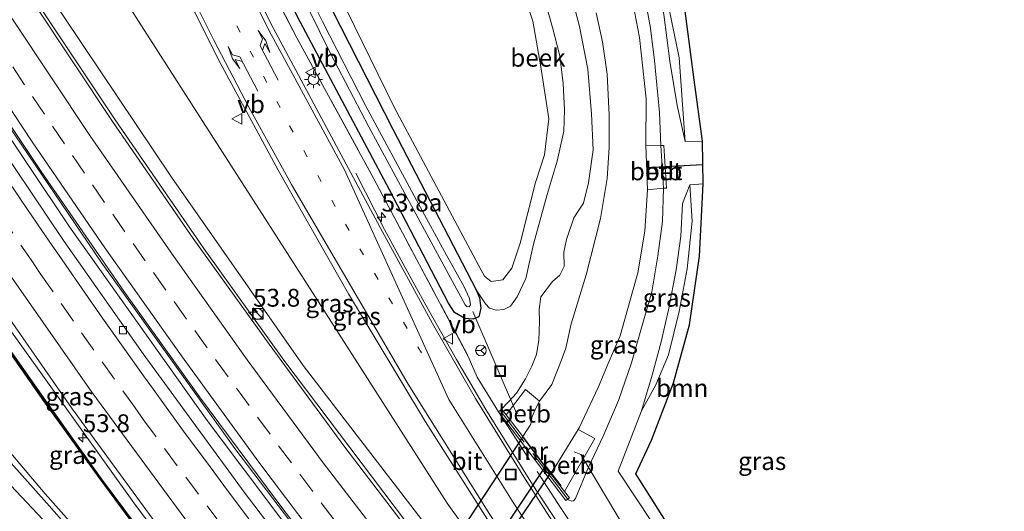
# Model space of a CAD drawing. Units: metres. Extents: x 201044 to 210010, y 381249 to 387500.
# Drawn here: x 202490 to 202628, y 384440 to 384509 of the extents above; entities that cross this region are included whole.
import ezdxf
from ezdxf.enums import TextEntityAlignment as Align

# ---------------------------------------------------------------- set-up
doc = ezdxf.new("R2010")
doc.units = ezdxf.units.M
for name, pattern in [('IE-TERREINAFSCHEIDING', [10, 8, -2]), ('VW-1-3_STREEP', [4, 1, -3]), ('VW-3-9_STREEP', [12, 3, -9])]:
    doc.linetypes.add(name, pattern=pattern)
doc.layers.get('0').update_dxf_attribs({"lineweight": 25})
for name, color, linetype, lineweight in [('B-ME-AL-OVERIG-L-B1', 7, 'Continuous', 18), ('B-ME-AM-KILOMETR-S-B1', 7, 'Continuous', 18), ('B-ME-BV-GELEIDECONSTRUCTIE-GELEIDERAIL-L-B1', 213, 'BV-GELEIDERAIL', 18), ('B-ME-GR-BOOM-GV-B6', 93, 'Continuous', 18), ('B-ME-GW-KRUINLIJN-L-B1', 93, 'Continuous', 18), ('B-ME-GW-TEENLIJN-L-B1', 93, 'Continuous', 18), ('B-ME-IE-GRASLAND-GV-B6', 93, 'Continuous', 18), ('B-ME-IE-INRICHTINGSELEMENT-S-B1', 253, 'Continuous', 18), ('B-ME-IE-MEUBILAIR_WEGMEUBILAIR-LICHTMAST-S-B1', 8, 'Continuous', 18), ('B-ME-IE-TERREINAFSCHEIDING-RASTERHEKWERK-L-B1', 8, 'IE-TERREINAFSCHEIDING', 18), ('B-ME-KW-GELUIDSWERING-GV-B6', 8, 'Continuous', 18), ('B-ME-KW-SCHERM-L-B1', 8, 'Continuous', 18), ('B-ME-MW-MUUR-GV-B6', 8, 'IE-TERREINAFSCHEIDING-KUNSTMATIG', 18), ('B-ME-OB-BEKLEDING-GV-B6', 253, 'Continuous', 18), ('B-ME-OG-WATER-GV-B6', 153, 'Continuous', 18), ('B-ME-VH-VERH_SOORT-BETON-OVERIG-GV-B6', 8, 'IE-TERREINAFSCHEIDING-NATUURLIJK-HOUTWAL', 18), ('B-ME-VH-VERH_SOORT-BITUMEN-GV-B6', 8, 'IE-TERREINAFSCHEIDING-NATUURLIJK-HOUTWAL', 18), ('B-ME-VV-KOLK-S-B1', 8, 'Continuous', 18), ('B-ME-VW-MARKERING-13STREEP-045-L-B1', 255, 'VW-1-3_STREEP', 18), ('B-ME-VW-MARKERING-39STREEP-015-L-B1', 255, 'VW-3-9_STREEP', 18), ('B-ME-VW-MARKERING-PIJLLI750-S-B1', 7, 'Continuous', 18), ('B-ME-VW-MARKERING-PIJLRE750-S-B1', 7, 'Continuous', 18), ('B-ME-VW-MARKERING-STREEP-015-L-B1', 7, 'Continuous', 18), ('B-ME-VW-MEUBILAIR_WEGMEUBILAIR-RONA-S-B1', 8, 'Continuous', 18), ('B-ME-VW-MEUBILAIR_WEGMEUBILAIR-VERKEERSBORD-S-B1', 8, 'Continuous', 18)]:
    doc.layers.add(name, color=color, linetype=linetype, lineweight=lineweight)
for name, color, linetype in [('B-ME-FV-FAUNAPASSAGE-FAUNATUNNEL-L-B1', 10, 'Continuous'), ('B-ME-GW-INSTEEKWATERGANG-L-B1', 10, 'Continuous'), ('B-ME-KG-KADASTRAAL-OPNAMEDTMGRENS-L-B1', 10, 'Continuous'), ('B-ME-KW-DUIKER-GV-B6', 10, 'Continuous'), ('B-ME-KW-DUIKER-L-B1', 10, 'Continuous')]:
    doc.layers.add(name, color=color, linetype=linetype)
doc.styles.add('NLCS-ISO', font='NLCS-ISO.TTF')
doc.linetypes.add('BV-GELEIDERAIL', pattern='A,10,-3,[108,NLCS.SHX,S=1,R=0,X=0,Y=0],-3', length=16)
doc.linetypes.add('IE-TERREINAFSCHEIDING-KUNSTMATIG', pattern='A,4,[82,NLCS.SHX,S=0.75,R=90,X=0,Y=0],4,-2', length=10)
doc.linetypes.add('IE-TERREINAFSCHEIDING-NATUURLIJK-HOUTWAL', pattern='A,7,-1.5,[67,NLCS.SHX,S=0.75,R=45,X=0,Y=0],-1.5,7,-1.5,[70,NLCS.SHX,S=0.75,R=0,X=0,Y=0],-1.5', length=20)

# ---------------------------------------------------------------- blocks, each defined once
blk = doc.blocks.new('hecto')
for p, q in [((0, 0.625), (-0.625, 0)), ((0, -0.625), (0, 0.625)), ((-0.625, 0), (0.625, 0)), ((0.625, 0), (0, -0.625))]:
    blk.add_line(p, q)
blk = doc.blocks.new('pijll')
for p, q in [((0, 0, 0.1), (5.45, 0, 0.1)), ((5.7, 1.05, 0.1), (4, 0.75, 0.1)), ((4, 0.75, 0.1), (5.45, 0.75, 0.1)), ((5.45, 0.75, 0.1), (4.7, 0, 0.1)), ((6.2, 0.75, 0.1), (5.45, 0, 0.1)), ((7.5, 0.75, 0.1), (5.7, 1.05, 0.1)), ((7.5, 0.75, 0.1), (6.2, 0.75, 0.1))]:
    blk.add_line(p, q)
blk = doc.blocks.new('pijlr')
for p, q in [((0, 0, 0.1), (5.45, 0, 0.1)), ((5.45, -0.75, 0.1), (4.7, 0, 0.1)), ((6.2, -0.75, 0.1), (5.45, 0, 0.1)), ((4, -0.75, 0.1), (5.45, -0.75, 0.1)), ((5.7, -1.05, 0.1), (4, -0.75, 0.1)), ((7.5, -0.75, 0.1), (5.7, -1.05, 0.1)), ((7.5, -0.75, 0.1), (6.2, -0.75, 0.1))]:
    blk.add_line(p, q)
blk = doc.blocks.new('kast')
blk.add_line((-0.75, -0.75), (0.75, 0.75))
blk.add_lwpolyline([(-0.75, 0.75), (0.75, 0.75), (0.75, -0.75), (-0.75, -0.75)], close=True)
blk = doc.blocks.new('dtb')
blk.add_circle((0, 0), 0.75)
blk = doc.blocks.new('lantaarnpaal')
for p, q in [((-0.75, 0), (-1.25, 0)), ((-0.88, 0.88), (-0.53, 0.53)), ((0, 0.75), (0, 1.25)), ((0.53, 0.53), (0.88, 0.88)), ((0.75, 0), (1.25, 0)), ((-0.53, -0.53), (-0.88, -0.88)), ((0, -0.75), (0, -1.25)), ((0.53, -0.53), (0.88, -0.88))]:
    blk.add_line(p, q)
blk.add_circle((0, 0), 0.75)
blk = doc.blocks.new('kolk')
blk.add_lwpolyline([(-0.5, -0.5), (0.5, -0.5), (0.5, 0.5), (-0.5, 0.5)], close=True)
blk = doc.blocks.new('put')
for p, q in [((0.75, 0.75), (-0.75, 0.75)), ((-0.75, 0.75), (-0.75, -0.75)), ((0.75, -0.75), (0.75, 0.75)), ((-0.75, -0.75), (0.75, -0.75))]:
    blk.add_line(p, q)
blk.add_lwpolyline([(-0.625, 0.625), (0.625, 0.625), (0.625, -0.625), (-0.625, -0.625)], close=True)
blk = doc.blocks.new('verkeersbord')
for p, q in [((0, 0.75), (-0.75, -0.625)), ((0.75, -0.625), (0, 0.75)), ((-0.75, -0.625), (0.75, -0.625))]:
    blk.add_line(p, q)
blk = doc.blocks.new('wegwijzer')
for q in [(-0.53, -0.53), (0, 0.75), (0.53, -0.53)]:
    blk.add_line((0, 0), q)
blk.add_circle((0, 0), 0.75)

msp = doc.modelspace()

# ---------------------------------------------------------------- linework, layer by layer
at = {"layer": 'B-ME-AL-OVERIG-L-B1'}
for points in [[(202560.055, 384453.318, 21.588), (202559.795, 384453.405, 21.48), (202553.667, 384467.685, 22.307)], [(202567.925, 384447.989, 21.877), (202568.843, 384447.586, 21.877), (202575.632, 384436.229, 22.704)]]:
    msp.add_polyline3d(points, dxfattribs=at)
at = {"layer": 'B-ME-BV-GELEIDECONSTRUCTIE-GELEIDERAIL-L-B1'}
for points in [[(202597.731, 384373.318, 25.203), (202589.631, 384382.353, 25.931), (202583.346, 384389.59, 26.262), (202574.954, 384399.556, 26.43), (202562.168, 384415.243, 26.59), (202545.808, 384436.107, 26.866), (202527.123, 384460.858, 27.18), (202515.893, 384476.517, 27.443), (202503.426, 384494.589, 27.658), (202491.174, 384513.026, 27.809), (202475.635, 384537.461, 28.106), (202462.004, 384560.233, 28.236), (202457.265, 384567.923, 28.326), (202453.334, 384574.179, 28.44)], [(202676.845, 384272.406, 25.701), (202660.939, 384287.322, 25.75), (202641.256, 384306.557, 25.939), (202623.572, 384324.747, 26.146), (202607.292, 384341.999, 26.301), (202591.893, 384358.986, 26.469), (202575.508, 384377.564, 26.646), (202554.919, 384402.244, 26.943), (202532.082, 384431.421, 27.344), (202516.343, 384452.365, 27.607), (202497.024, 384479.586, 27.968), (202479.515, 384505.713, 28.266), (202460.582, 384535.555, 28.58), (202447.158, 384558.132, 28.761), (202440.961, 384568.872, 28.866)], [(202441.714, 384569.194, 28.842), (202455.11, 384546.284, 28.636), (202469.859, 384522.26, 28.442), (202485.538, 384498.002, 28.18), (202501.461, 384474.601, 27.904), (202520.218, 384448.433, 27.525), (202541.302, 384420.72, 27.146), (202563.335, 384393.23, 26.797), (202584.129, 384368.863, 26.517), (202604.282, 384346.413, 26.284), (202625.395, 384323.947, 26.09), (202647.19, 384301.744, 25.87), (202665.803, 384283.693, 25.715), (202677.262, 384272.938, 25.702)], [(202427.0585, 384562.9086, 29.3375), (202427.348, 384562.366, 29.349), (202430.0272, 384557.4001, 29.3141), (202430.3772, 384557.5933, 29.3141), (202435.809, 384547.728, 29.179), (202452.424, 384519.83, 28.968), (202469.874, 384492.61, 28.671), (202486.082, 384468.612, 28.352), (202506.299, 384440.497, 27.981), (202523.045, 384418.351, 27.658), (202540.964, 384395.382, 27.357), (202556.554, 384376.562, 27.12), (202562.536, 384369.47, 27.008), (202574.68, 384355.304, 26.021)], [(202537.223, 384487.114, 22.85), (202541.277, 384479.199, 23.445), (202544.473, 384473.247, 23.785), (202547.046, 384468.559, 23.983), (202551.359, 384460.925, 24.126), (202555.504, 384453.919, 24.272), (202562.062, 384443.381, 24.462), (202567.366, 384435.239, 24.63), (202574.543, 384424.603, 24.806), (202582.979, 384412.393, 24.991), (202594.758, 384395.851, 25.198), (202599.441, 384389.406, 25.19), (202603.036, 384384.598, 25.073), (202610.04, 384375.777, 24.535)]]:
    msp.add_polyline3d(points, dxfattribs=at)
at = {"layer": 'B-ME-FV-FAUNAPASSAGE-FAUNATUNNEL-L-B1'}
msp.add_polyline3d([(202516.2827, 384374.2916, 21.695), (202563.8676, 384445.9166, 21.761), (202563.9923, 384445.8478, 21.7574), (202566.0213, 384443.1708, 21.7236)], dxfattribs=at)
at = {"layer": 'B-ME-GR-BOOM-GV-B6'}
for points in [[(202560.008, 384514.718, 23.204), (202562.103, 384508.446, 23.212), (202563.198, 384502.03, 23.251), (202564.349, 384494.726, 23.247), (202563.73, 384489.68, 23.294), (202562.466, 384485.78, 23.298), (202560.294, 384477.29, 23.29), (202559.142, 384473.774, 23.32), (202557.868, 384472.102, 23.341), (202556.231, 384471.882, 23.337), (202555.325, 384472.625, 23.337), (202554.824, 384473.501, 23.337), (202542.617, 384496.388, 23.535), (202533.665, 384514.689, 23.462)], [(202583.203, 384512.054, 22.376), (202584.743, 384500.215, 22.398), (202585.945, 384491.579, 22.325), (202583.505, 384491.552, 22.325), (202582.675, 384503.283, 22.432), (202581.267, 384510.153, 22.394)], [(202596.837, 384412.792, 23.048), (202578.842, 384438.02, 23.087), (202574.087, 384445.267, 23.018), (202577.34, 384453.733, 22.76), (202579.368, 384457.383, 22.773), (202581.165, 384461.598, 22.725), (202582.662, 384467.686, 22.678), (202583.793, 384473.646, 22.618), (202584.495, 384480.357, 22.596), (202584.132, 384485.482, 22.372), (202586.01, 384485.62, 22.419), (202585.528, 384475.433, 22.644), (202584.126, 384465.785, 22.669), (202581.868, 384457.67, 22.721), (202578.751, 384449.612, 22.824), (202576.563, 384444.893, 22.958), (202596.837, 384412.792, 23.048)]]:
    msp.add_polyline3d(points, dxfattribs=at)
at = {"layer": 'B-ME-GW-INSTEEKWATERGANG-L-B1'}
for points in [[(202554.154, 384470.736, 22.777), (202554.591, 384469.572, 22.781), (202554.804, 384468.134, 22.781), (202554.519, 384466.934, 22.794), (202553.737, 384466.604, 22.824), (202552.565, 384466.678, 22.906), (202551.077, 384467.514, 22.915), (202550.261, 384468.829, 22.915), (202541.963, 384484.741, 22.794), (202529.401, 384508.359, 22.514), (202523.471, 384520.131, 22.312)], [(202531.428, 384514.916, 22.476), (202542.415, 384493.264, 22.687), (202554.154, 384470.736, 22.777)]]:
    msp.add_polyline3d(points, dxfattribs=at)
at = {"layer": 'B-ME-GW-KRUINLIJN-L-B1'}
msp.add_line((202580.429, 384484.994, 22.079), (202580.075, 384490.996, 22.122), dxfattribs=at)
for points in [[(202580.075, 384490.996, 22.122), (202579.891, 384495.604, 21.864), (202579.186, 384502.934, 21.838), (202578.625, 384507.481, 21.76), (202577.989, 384511.097, 21.691), (202577.014, 384514.86, 21.743), (202575.538, 384519.108, 21.734), (202574.074, 384523.135, 21.687), (202572.669, 384526.47, 21.726), (202570.497, 384530.507, 21.739), (202567.786, 384534.699, 21.691), (202562.134, 384543.322, 21.717), (202554.814, 384554.195, 21.734), (202546.139, 384566.872, 21.778), (202536.712, 384580.631, 21.696), (202529.385, 384591.523, 21.717), (202525.748, 384597.371, 21.717), (202524.264, 384599.909, 21.778), (202523.194, 384602.002, 21.885), (202522.631, 384603.904, 22.034)], [(202455.515, 384575.114, 27.581), (202472.603, 384546.325, 27.215), (202493.766, 384512.78, 26.891), (202511.343, 384486.55, 26.616), (202529.83, 384460.072, 26.344), (202551.201, 384432.316, 25.948), (202569.699, 384408.622, 25.638), (202591.413, 384382.481, 25.134), (202611.566, 384358.71, 24.905)], [(202579.034, 384349.494, 25.957), (202559.06, 384371.151, 26.331), (202544.723, 384388.18, 26.448), (202531.669, 384404.548, 26.642), (202520.243, 384418.958, 26.835), (202516.589, 384423.712, 27.344), (202513.774, 384427.412, 27.719), (202509.854, 384432.578, 27.357), (202507.073, 384436.332, 27.094), (202501.116, 384444.355, 27.719), (202493.231, 384455.306, 27.391), (202479.927, 384474.308, 27.719), (202470.01, 384488.995, 27.719), (202464.778, 384496.95, 27.865), (202450.688, 384518.998, 28.046), (202438.136, 384539.789, 28.261), (202424.946, 384562.002, 28.364)], [(202423.633, 384519.152, 23.036), (202434.832, 384504.399, 23.285), (202447.912, 384487.963, 23.535), (202462.779, 384470.855, 23.833), (202479.656, 384452.864, 24.298), (202496.31, 384435.222, 24.686), (202510.981, 384419.587, 25.009), (202524.428, 384405.576, 25.375), (202536.609, 384393.266, 25.422)], [(202567.262, 384513.096, 22.122), (202568.666, 384507.695, 22.144), (202569.828, 384501.691, 22.148), (202570.358, 384495.457, 22.17), (202570.581, 384490.396, 22.135), (202569.908, 384485.737, 22.118), (202569.202, 384482.912, 22.174), (202568.57, 384481.923, 22.148), (202567.841, 384480.829, 22.148), (202566.832, 384477.786, 22.187), (202566.474, 384476.032, 22.204), (202566.49, 384473.996, 22.213), (202565.888, 384472.79, 22.269), (202564.846, 384471.88, 22.312), (202563.22, 384469.735, 22.351), (202563.001, 384467.941, 22.411), (202563.032, 384466.224, 22.523), (202562.932, 384463.66, 22.618), (202562.619, 384461.639, 22.656), (202561.965, 384459.977, 22.725), (202561.061, 384458.214, 22.824), (202559.825, 384456.216, 22.967), (202558.701, 384454.983, 23.165), (202557.515, 384453.753, 23.449)], [(202566.985, 384441.309, 23.471), (202567.093, 384441.238, 23.509), (202567.519, 384441.018, 23.505), (202567.831, 384441.067, 23.479), (202568.09, 384441.408, 23.458), (202569.903, 384445.825, 22.988), (202571.974, 384450.164, 22.751), (202574.131, 384455.156, 22.687), (202575.95, 384460.487, 22.355), (202577.476, 384465.714, 22.144), (202578.791, 384470.419, 22.101), (202579.658, 384475.485, 22.058), (202580.326, 384480.326, 22.066), (202580.429, 384484.994, 22.079)]]:
    msp.add_polyline3d(points, dxfattribs=at)
at = {"layer": 'B-ME-GW-TEENLIJN-L-B1'}
for points in [[(202583.505, 384491.552, 22.325), (202582.365, 384496.599, 21.976), (202581.354, 384502.855, 21.928), (202580.479, 384509.375, 21.838), (202579.504, 384513.582, 21.855), (202578.082, 384518.347, 21.825), (202576.815, 384521.875, 21.842), (202575.237, 384525.526, 21.829), (202573.36, 384529.217, 21.829), (202571.204, 384533.363, 21.834), (202567.822, 384539.02, 21.851), (202561.049, 384548.873, 21.816), (202548.982, 384566.635, 21.855), (202544.397, 384572.988, 21.752), (202537.013, 384583.601, 21.786), (202532.374, 384590.538, 21.752), (202530.321, 384594.259, 21.769), (202528.77, 384597.445, 21.842), (202527.8, 384600.744, 21.937), (202527.744, 384603.045, 22.062), (202528.437, 384606.394, 22.294)], [(202611.566, 384358.71, 24.905), (202595.447, 384379.744, 24.763), (202579.891, 384399.959, 24.522), (202567.217, 384416.838, 24.285), (202550.061, 384440.739, 23.815), (202532.01, 384469.022, 23.268), (202515.314, 384495.012, 22.868), (202497.029, 384523.603, 22.712), (202479.642, 384551.691, 22.816), (202469.717, 384569.323, 22.773), (202464.452, 384578.948, 22.812)], [(202415.015, 384557.742, 23.028), (202428.573, 384534.623, 22.932), (202446.432, 384506.781, 23.023), (202466.693, 384477.099, 23.139), (202481.858, 384455.926, 23.238), (202493.578, 384442.075, 23.492), (202509.648, 384424.005, 24.337), (202527.697, 384404.284, 25.069), (202545.989, 384384.002, 25.677), (202566.717, 384361.192, 25.853), (202579.034, 384349.494, 25.957)], [(202536.609, 384393.266, 25.422), (202522.542, 384408.914, 24.836), (202509.648, 384422.764, 24.306), (202493.831, 384440.746, 23.397), (202482.197, 384453.737, 23.1), (202473.111, 384463.849, 22.997), (202462.819, 384474.52, 22.876), (202450.131, 384488.2, 22.902), (202437.043, 384503.618, 22.781), (202423.633, 384519.152, 23.036)], [(202563.428, 384512.766, 22.178), (202564.841, 384507.562, 22.234), (202565.91, 384503.566, 22.29), (202566.376, 384499.69, 22.239), (202566.566, 384496.007, 22.226), (202566.446, 384492.989, 22.234), (202565.527, 384488.772, 22.234), (202564.09, 384484.105, 22.226), (202562.212, 384477.156, 22.282), (202561.105, 384472.301, 22.342), (202559.91, 384469.717, 22.458), (202558.962, 384468.416, 22.583), (202558.023, 384467.939, 22.669), (202556.963, 384467.863, 22.747), (202555.995, 384468.16, 22.794), (202555.429, 384468.766, 22.816), (202554.154, 384470.736, 22.777)], [(202577.34, 384453.733, 22.76), (202578.852, 384458.739, 22.488), (202580.136, 384463.409, 22.217), (202581.141, 384467.932, 22.195), (202582.218, 384473.549, 22.144), (202582.91, 384478.25, 22.096), (202583.131, 384482.86, 22.092), (202584.132, 384485.482, 22.372)]]:
    msp.add_polyline3d(points, dxfattribs=at)
at = {"layer": 'B-ME-IE-GRASLAND-GV-B6'}
for points in [[(202577.954, 384491.04, 20.869), (202577.995, 384497.553, 20.864), (202577.073, 384506.179, 20.851), (202576.162, 384511.048, 20.877), (202574.949, 384515.724, 20.873), (202573.038, 384521.282, 20.873), (202571.53, 384525.009, 20.856), (202570.131, 384527.8, 20.856), (202567.47, 384532.314, 20.817), (202562.063, 384540.729, 20.795), (202550.723, 384557.588, 20.791), (202537.294, 384577.328, 20.761), (202520.371, 384602.934, 20.666)], [(202523.194, 384602.002, 21.885), (202524.264, 384599.909, 21.778), (202525.748, 384597.371, 21.717), (202529.385, 384591.523, 21.717), (202536.712, 384580.631, 21.696), (202546.139, 384566.872, 21.778), (202554.814, 384554.195, 21.734), (202562.134, 384543.322, 21.717), (202567.786, 384534.699, 21.691), (202570.497, 384530.507, 21.739), (202572.669, 384526.47, 21.726), (202574.074, 384523.135, 21.687), (202575.538, 384519.108, 21.734), (202577.014, 384514.86, 21.743), (202577.989, 384511.097, 21.691), (202578.625, 384507.481, 21.76), (202579.186, 384502.934, 21.838), (202579.891, 384495.604, 21.864), (202580.075, 384490.996, 22.122), (202577.954, 384491.04, 20.869)], [(202611.566, 384358.71, 24.905), (202591.413, 384382.481, 25.134), (202569.699, 384408.622, 25.638), (202551.201, 384432.316, 25.948), (202529.83, 384460.072, 26.344), (202511.343, 384486.55, 26.616), (202493.766, 384512.78, 26.891), (202472.603, 384546.325, 27.215), (202455.515, 384575.114, 27.581), (202464.452, 384578.948, 22.812), (202469.717, 384569.323, 22.773), (202479.642, 384551.691, 22.816), (202497.029, 384523.603, 22.712), (202515.314, 384495.012, 22.868), (202532.01, 384469.022, 23.268), (202550.061, 384440.739, 23.815), (202567.217, 384416.838, 24.285), (202579.891, 384399.959, 24.522), (202595.447, 384379.744, 24.763), (202611.566, 384358.71, 24.905)], [(202472.603, 384546.325, 27.215), (202493.766, 384512.78, 26.891), (202511.343, 384486.55, 26.616), (202529.83, 384460.072, 26.344), (202551.201, 384432.316, 25.948), (202569.699, 384408.622, 25.638), (202591.413, 384382.481, 25.134), (202611.566, 384358.71, 24.905), (202595.447, 384379.744, 24.763), (202579.891, 384399.959, 24.522), (202567.217, 384416.838, 24.285), (202550.061, 384440.739, 23.815), (202532.01, 384469.022, 23.268), (202515.314, 384495.012, 22.868), (202497.029, 384523.603, 22.712), (202479.642, 384551.691, 22.816)], [(202423.633, 384519.152, 23.036), (202437.043, 384503.618, 22.781), (202450.131, 384488.2, 22.902), (202462.819, 384474.52, 22.876), (202473.111, 384463.849, 22.997), (202482.197, 384453.737, 23.1), (202493.831, 384440.746, 23.397), (202509.648, 384422.764, 24.306), (202522.542, 384408.914, 24.836), (202536.609, 384393.266, 25.422), (202524.428, 384405.576, 25.375), (202510.981, 384419.587, 25.009), (202496.31, 384435.222, 24.686), (202479.656, 384452.864, 24.298), (202462.779, 384470.855, 23.833), (202447.912, 384487.963, 23.535), (202434.832, 384504.399, 23.285), (202423.633, 384519.152, 23.036)], [(202423.633, 384519.152, 23.036), (202434.832, 384504.399, 23.285), (202447.912, 384487.963, 23.535), (202462.779, 384470.855, 23.833), (202479.656, 384452.864, 24.298), (202496.31, 384435.222, 24.686), (202510.981, 384419.587, 25.009), (202524.428, 384405.576, 25.375), (202536.609, 384393.266, 25.422), (202522.542, 384408.914, 24.836), (202509.648, 384422.764, 24.306), (202493.831, 384440.746, 23.397), (202482.197, 384453.737, 23.1), (202473.111, 384463.849, 22.997), (202462.819, 384474.52, 22.876), (202450.131, 384488.2, 22.902), (202437.043, 384503.618, 22.781), (202423.633, 384519.152, 23.036)], [(202557.515, 384453.753, 23.449), (202557.276, 384453.571, 23.449), (202554.286, 384458.442, 23.35), (202553.011, 384461.378, 23.229), (202539.777, 384486.308, 22.85), (202528.945, 384506.098, 22.613), (202521.928, 384519.6, 22.428)], [(202521.928, 384519.6, 22.428), (202528.945, 384506.098, 22.613), (202539.777, 384486.308, 22.85), (202553.011, 384461.378, 23.229), (202554.286, 384458.442, 23.35), (202557.276, 384453.571, 23.449), (202566.746, 384441.127, 23.471), (202566.985, 384441.309, 23.471), (202567.093, 384441.238, 23.509), (202567.519, 384441.018, 23.505), (202567.831, 384441.067, 23.479), (202568.09, 384441.408, 23.458), (202569.903, 384445.825, 22.988), (202571.974, 384450.164, 22.751), (202574.131, 384455.156, 22.687), (202575.95, 384460.487, 22.355), (202577.476, 384465.714, 22.144), (202578.791, 384470.419, 22.101), (202579.658, 384475.485, 22.058), (202580.326, 384480.326, 22.066), (202580.429, 384484.994, 22.079), (202580.877, 384485.012, 22.131), (202580.515, 384490.981, 22.122), (202580.075, 384490.996, 22.122), (202579.891, 384495.604, 21.864), (202579.186, 384502.934, 21.838), (202578.625, 384507.481, 21.76), (202577.989, 384511.097, 21.691)], [(202523.471, 384520.131, 22.312), (202529.401, 384508.359, 22.514), (202541.963, 384484.741, 22.794), (202550.261, 384468.829, 22.915), (202551.077, 384467.514, 22.915), (202552.565, 384466.678, 22.906), (202553.737, 384466.604, 22.824), (202554.519, 384466.934, 22.794), (202554.804, 384468.134, 22.781), (202554.591, 384469.572, 22.781), (202554.154, 384470.736, 22.777)], [(202554.154, 384470.736, 22.777), (202554.591, 384469.572, 22.781), (202554.804, 384468.134, 22.781), (202554.519, 384466.934, 22.794), (202553.737, 384466.604, 22.824), (202552.565, 384466.678, 22.906), (202551.077, 384467.514, 22.915), (202550.261, 384468.829, 22.915), (202541.963, 384484.741, 22.794), (202529.401, 384508.359, 22.514), (202523.471, 384520.131, 22.312)], [(202528.926, 384513.56, 21.489), (202533.691, 384503.915, 21.592), (202539.036, 384493.628, 21.756), (202545.363, 384481.908, 21.911), (202549.915, 384473.518, 22.006), (202552.607, 384468.595, 22.195), (202552.821, 384468.37, 22.195), (202553.141, 384468.329, 22.195), (202553.337, 384468.6, 22.195), (202553.214, 384469.479, 22.105), (202552.411, 384471.239, 22.032), (202549.988, 384475.583, 21.993), (202545.763, 384483.327, 21.894), (202538.593, 384496.622, 21.726), (202532.565, 384508.409, 21.579), (202527.356, 384518.846, 21.485)], [(202511.341, 384516.324, 22.725), (202517.831, 384503.198, 22.863), (202526.324, 384487.54, 23.066), (202536.216, 384470.136, 23.294), (202547.004, 384452.186, 23.613), (202557.283, 384436.027, 23.923)], [(202655.634, 384320.974, 24.536), (202645.621, 384332.137, 24.612), (202631.066, 384348.934, 24.667), (202622.933, 384358.803, 24.617), (202621.371, 384360.707, 24.624), (202615.322, 384367.769, 24.72), (202603.608, 384382.936, 24.595), (202593.019, 384397.292, 24.462), (202583.619, 384410.513, 24.298), (202575.771, 384421.814, 24.113), (202566.565, 384435.538, 23.884), (202560.82, 384444.432, 23.686), (202554.043, 384455.448, 23.505), (202548, 384465.974, 23.285), (202540.974, 384478.862, 23.1), (202533.809, 384492.196, 22.889), (202525.642, 384507.535, 22.682), (202521.063, 384516.56, 22.579)], [(202554.154, 384470.736, 22.777), (202542.415, 384493.264, 22.687), (202531.428, 384514.916, 22.476)], [(202531.428, 384514.916, 22.476), (202542.415, 384493.264, 22.687), (202554.154, 384470.736, 22.777)], [(202533.665, 384514.689, 23.462), (202542.617, 384496.388, 23.535), (202554.824, 384473.501, 23.337), (202555.325, 384472.625, 23.337), (202556.231, 384471.882, 23.337), (202557.868, 384472.102, 23.341), (202559.142, 384473.774, 23.32), (202560.294, 384477.29, 23.29), (202562.466, 384485.78, 23.298), (202563.73, 384489.68, 23.294), (202564.349, 384494.726, 23.247), (202563.198, 384502.03, 23.251), (202562.103, 384508.446, 23.212), (202560.008, 384514.718, 23.204)], [(202554.154, 384470.736, 22.777), (202555.429, 384468.766, 22.816), (202555.995, 384468.16, 22.794), (202556.963, 384467.863, 22.747), (202558.023, 384467.939, 22.669), (202558.962, 384468.416, 22.583), (202559.91, 384469.717, 22.458), (202561.105, 384472.301, 22.342), (202562.212, 384477.156, 22.282), (202564.09, 384484.105, 22.226), (202565.527, 384488.772, 22.234), (202566.446, 384492.989, 22.234), (202566.566, 384496.007, 22.226), (202566.376, 384499.69, 22.239), (202565.91, 384503.566, 22.29), (202564.841, 384507.562, 22.234), (202563.428, 384512.766, 22.178)], [(202563.428, 384512.766, 22.178), (202564.841, 384507.562, 22.234), (202565.91, 384503.566, 22.29), (202566.376, 384499.69, 22.239), (202566.566, 384496.007, 22.226), (202566.446, 384492.989, 22.234), (202565.527, 384488.772, 22.234), (202564.09, 384484.105, 22.226), (202562.212, 384477.156, 22.282), (202561.105, 384472.301, 22.342), (202559.91, 384469.717, 22.458), (202558.962, 384468.416, 22.583), (202558.023, 384467.939, 22.669), (202556.963, 384467.863, 22.747), (202555.995, 384468.16, 22.794), (202555.429, 384468.766, 22.816), (202554.154, 384470.736, 22.777)], [(202567.262, 384513.096, 22.122), (202568.666, 384507.695, 22.144), (202569.828, 384501.691, 22.148), (202570.358, 384495.457, 22.17), (202570.581, 384490.396, 22.135), (202569.908, 384485.737, 22.118), (202569.202, 384482.912, 22.174), (202568.57, 384481.923, 22.148), (202567.841, 384480.829, 22.148), (202566.832, 384477.786, 22.187), (202566.474, 384476.032, 22.204), (202566.49, 384473.996, 22.213), (202565.888, 384472.79, 22.269), (202564.846, 384471.88, 22.312), (202563.22, 384469.735, 22.351), (202563.001, 384467.941, 22.411), (202563.032, 384466.224, 22.523), (202562.932, 384463.66, 22.618), (202562.619, 384461.639, 22.656), (202561.965, 384459.977, 22.725), (202561.061, 384458.214, 22.824), (202559.825, 384456.216, 22.967), (202558.701, 384454.983, 23.165), (202557.515, 384453.753, 23.449)], [(202558.352, 384453.15, 22.251), (202557.754, 384453.935, 23.449), (202557.515, 384453.753, 23.449), (202558.701, 384454.983, 23.165), (202559.825, 384456.216, 22.967), (202561.061, 384458.214, 22.824), (202561.965, 384459.977, 22.725), (202562.619, 384461.639, 22.656), (202562.932, 384463.66, 22.618), (202563.032, 384466.224, 22.523), (202563.001, 384467.941, 22.411), (202563.22, 384469.735, 22.351), (202564.846, 384471.88, 22.312), (202565.888, 384472.79, 22.269), (202566.49, 384473.996, 22.213), (202566.474, 384476.032, 22.204), (202566.832, 384477.786, 22.187), (202567.841, 384480.829, 22.148), (202568.57, 384481.923, 22.148), (202569.202, 384482.912, 22.174), (202569.908, 384485.737, 22.118), (202570.581, 384490.396, 22.135), (202570.358, 384495.457, 22.17), (202569.828, 384501.691, 22.148), (202568.666, 384507.695, 22.144), (202567.262, 384513.096, 22.122)], [(202547.645, 384432.986, 26.087), (202535.709, 384448.638, 26.328), (202525.072, 384463.071, 26.512), (202514.405, 384477.916, 26.719), (202503.05, 384494.373, 26.925), (202492.08, 384510.822, 27.101)], [(202570.98, 384509.604, 20.791), (202571.888, 384505.539, 20.769), (202572.522, 384500.994, 20.804), (202572.797, 384495.249, 20.817), (202572.824, 384490.717, 20.864), (202572.516, 384486.335, 20.886), (202571.621, 384480.738, 20.907), (202569.584, 384472.817, 20.907), (202567.459, 384465.959, 20.894), (202566.72, 384462.532, 20.916), (202566.098, 384460.728, 20.946), (202564.743, 384457.413, 20.95), (202563.036, 384455.079, 20.968), (202561.069, 384456.706, 22.251), (202558.352, 384453.15, 22.251)], [(202580.479, 384509.375, 21.838), (202581.354, 384502.855, 21.928), (202582.365, 384496.599, 21.976), (202583.505, 384491.552, 22.325), (202585.945, 384491.579, 22.325), (202586.01, 384485.62, 22.419), (202584.132, 384485.482, 22.372), (202583.131, 384482.86, 22.092), (202582.91, 384478.25, 22.096), (202582.218, 384473.549, 22.144), (202581.141, 384467.932, 22.195), (202580.136, 384463.409, 22.217), (202578.852, 384458.739, 22.488), (202577.34, 384453.733, 22.76), (202574.087, 384445.267, 23.018), (202578.842, 384438.02, 23.087), (202596.837, 384412.792, 23.048), (202610.363, 384393.58, 22.941), (202623.677, 384375.903, 23.122), (202645.991, 384350.37, 23.264), (202652.587, 384341.745, 23.354), (202659.859, 384333.496, 23.389), (202665.925, 384327.293, 23.406)], [(202581.267, 384510.153, 22.394), (202582.675, 384503.283, 22.432), (202583.505, 384491.552, 22.325), (202582.365, 384496.599, 21.976), (202581.354, 384502.855, 21.928), (202580.479, 384509.375, 21.838)], [(202481.983, 384503.874, 27.52), (202493.03, 384487.319, 27.334), (202504.665, 384470.523, 27.116), (202515.271, 384455.687, 26.896), (202526.125, 384441.065, 26.694), (202537.919, 384425.514, 26.488), (202551.198, 384408.666, 26.275), (202563.933, 384392.993, 26.056), (202575.03, 384379.841, 25.9), (202588.94, 384363.808, 25.723), (202602.449, 384348.699, 25.583), (202615.822, 384334.346, 25.424), (202628.61, 384320.866, 25.278)], [(202615.658, 384330.025, 25.446), (202597.975, 384349.274, 25.648), (202583.213, 384365.971, 25.818), (202572.248, 384378.678, 25.951), (202562.383, 384390.384, 26.113), (202549.705, 384405.953, 26.311), (202534.892, 384424.777, 26.577), (202521.529, 384442.319, 26.813), (202507.376, 384461.707, 27.109), (202496.174, 384477.667, 27.329), (202484.923, 384494.3, 27.518)], [(202566.543, 384442.385, 22.251), (202570.821, 384449.844, 22.251), (202568.466, 384451.088, 20.992), (202568.607, 384451.316, 20.993), (202571.266, 384457.017, 20.972), (202572.807, 384460.712, 20.873), (202574.382, 384464.243, 20.869), (202576.858, 384473.095, 20.869), (202577.827, 384478.965, 20.869), (202578.194, 384484.78, 20.869), (202580.429, 384484.994, 22.079), (202580.326, 384480.326, 22.066), (202579.658, 384475.485, 22.058), (202578.791, 384470.419, 22.101), (202577.476, 384465.714, 22.144), (202575.95, 384460.487, 22.355), (202574.131, 384455.156, 22.687), (202571.974, 384450.164, 22.751), (202569.903, 384445.825, 22.988), (202568.09, 384441.408, 23.458), (202567.831, 384441.067, 23.479), (202567.519, 384441.018, 23.505), (202567.093, 384441.238, 23.509), (202566.985, 384441.309, 23.471), (202567.224, 384441.491, 23.471), (202566.543, 384442.385, 22.251)], [(202577.34, 384453.733, 22.76), (202578.852, 384458.739, 22.488), (202580.136, 384463.409, 22.217), (202581.141, 384467.932, 22.195), (202582.218, 384473.549, 22.144), (202582.91, 384478.25, 22.096), (202583.131, 384482.86, 22.092), (202584.132, 384485.482, 22.372), (202584.495, 384480.357, 22.596), (202583.793, 384473.646, 22.618), (202582.662, 384467.686, 22.678), (202581.165, 384461.598, 22.725), (202579.368, 384457.383, 22.773), (202577.34, 384453.733, 22.76)], [(202479.927, 384474.308, 27.719), (202493.231, 384455.306, 27.391), (202501.116, 384444.355, 27.719), (202507.073, 384436.332, 27.094), (202509.854, 384432.578, 27.357), (202513.774, 384427.412, 27.719), (202516.589, 384423.712, 27.344), (202520.243, 384418.958, 26.835), (202531.669, 384404.548, 26.642), (202544.723, 384388.18, 26.448), (202559.06, 384371.151, 26.331), (202579.034, 384349.494, 25.957), (202566.717, 384361.192, 25.853), (202545.989, 384384.002, 25.677), (202527.697, 384404.284, 25.069), (202509.648, 384424.005, 24.337), (202493.578, 384442.075, 23.492), (202481.858, 384455.926, 23.238)], [(202481.858, 384455.926, 23.238), (202493.578, 384442.075, 23.492), (202509.648, 384424.005, 24.337), (202527.697, 384404.284, 25.069), (202545.989, 384384.002, 25.677), (202566.717, 384361.192, 25.853), (202579.034, 384349.494, 25.957), (202559.06, 384371.151, 26.331), (202544.723, 384388.18, 26.448), (202531.669, 384404.548, 26.642), (202520.243, 384418.958, 26.835), (202516.589, 384423.712, 27.344), (202513.774, 384427.412, 27.719), (202509.854, 384432.578, 27.357), (202507.073, 384436.332, 27.094), (202501.116, 384444.355, 27.719), (202493.231, 384455.306, 27.391), (202479.927, 384474.308, 27.719)], [(202482.676, 384470.423, 27.698), (202493.531, 384455.008, 27.448), (202501.216, 384444.259, 27.497), (202509.415, 384433.237, 27.247), (202509.881, 384432.604, 27.247), (202516.596, 384423.721, 27.097), (202516.756, 384423.842, 27.1), (202510.041, 384432.724, 27.25), (202509.576, 384433.356, 27.25), (202501.378, 384444.377, 27.5), (202493.694, 384455.124, 27.45), (202482.84, 384470.537, 27.7)], [(202485.578, 384470.91, 27.73), (202497.287, 384454.14, 27.504), (202511.417, 384434.821, 27.181), (202525.575, 384416.257, 26.942), (202539.614, 384398.496, 26.697), (202553.053, 384382.023, 26.495), (202565.954, 384366.739, 26.303), (202574.682, 384356.681, 26.188), (202588.597, 384340.882, 26.023), (202592.427, 384336.646, 25.969), (202596.248, 384332.203, 25.911), (202595.862, 384331.884, 25.888), (202589.552, 384337.902, 25.881), (202583.803, 384343.778, 25.861), (202566.146, 384360.626, 25.887), (202556.142, 384370.459, 25.81), (202544.245, 384382.402, 25.711), (202532.986, 384393.531, 25.599), (202523.515, 384403.007, 25.491), (202515.135, 384411.554, 25.31), (202504.489, 384422.349, 25.134), (202494.694, 384432.393, 24.91), (202486.164, 384441.284, 24.634)]]:
    msp.add_polyline3d(points, dxfattribs=at)
at = {"layer": 'B-ME-IE-TERREINAFSCHEIDING-RASTERHEKWERK-L-B1'}
msp.add_line((202566.955, 384441.349, 23.471), (202557.545, 384453.713, 23.449), dxfattribs=at)
for points in [[(202494.241, 384591.726, 22.33), (202500.026, 384573.652, 22.139), (202508.06, 384551.603, 22.286), (202513.639, 384538.391, 22.351), (202521.928, 384519.6, 22.428), (202528.945, 384506.098, 22.613), (202539.777, 384486.308, 22.85), (202553.011, 384461.378, 23.229), (202554.286, 384458.442, 23.35), (202557.276, 384453.571, 23.449)], [(202557.276, 384453.571, 23.449), (202565.608, 384440.729, 23.613), (202577.672, 384422.524, 23.983), (202590.174, 384404.757, 24.298), (202607.262, 384381.545, 24.535), (202624.478, 384358.262, 24.664)]]:
    msp.add_polyline3d(points, dxfattribs=at)
at = {"layer": 'B-ME-KG-KADASTRAAL-OPNAMEDTMGRENS-L-B1'}
msp.add_polyline3d([(202697.553, 384298.853, 23.723), (202685.379, 384310.533, 23.54), (202666.103, 384328.624, 23.35), (202645.991, 384350.37, 23.264), (202623.677, 384375.903, 23.122), (202610.363, 384393.58, 22.941), (202596.837, 384412.792, 23.048), (202576.563, 384444.893, 22.958), (202578.751, 384449.612, 22.824), (202581.868, 384457.67, 22.721), (202584.126, 384465.785, 22.669), (202585.528, 384475.433, 22.644), (202586.01, 384485.62, 22.419), (202585.945, 384491.579, 22.325), (202584.743, 384500.215, 22.398), (202583.203, 384512.054, 22.376), (202581.161, 384520.203, 22.385), (202577.159, 384528.627, 22.342), (202572.862, 384536.397, 22.419), (202565.641, 384548.656, 22.467), (202549.396, 384571.334, 22.428), (202533.753, 384595.316, 22.312), (202533.189, 384608.433, 22.471)], dxfattribs=at)
at = {"layer": 'B-ME-KW-DUIKER-GV-B6'}
msp.add_polyline3d([(202560.676, 384450.012, 20.968), (202564.537, 384444.938, 20.972), (202516.543, 384374.16, 20.97), (202513.042, 384377.513, 20.971), (202560.676, 384450.012, 20.968)], dxfattribs=at)
at = {"layer": 'B-ME-KW-DUIKER-L-B1'}
msp.add_line((202578.074, 384487.918, 20.869), (202585.98, 384488.345, 20.864), dxfattribs=at)
at = {"layer": 'B-ME-KW-GELUIDSWERING-GV-B6'}
for points in [[(202516.756, 384423.842, 27.1), (202516.596, 384423.721, 27.097), (202509.881, 384432.604, 27.247), (202509.415, 384433.237, 27.247), (202501.216, 384444.259, 27.497), (202493.531, 384455.008, 27.448), (202482.676, 384470.423, 27.698)], [(202482.84, 384470.537, 27.7), (202493.694, 384455.124, 27.45), (202501.378, 384444.377, 27.5), (202509.576, 384433.356, 27.25), (202510.041, 384432.724, 27.25), (202516.756, 384423.842, 27.1)]]:
    msp.add_polyline3d(points, dxfattribs=at)
at = {"layer": 'B-ME-KW-SCHERM-L-B1'}
msp.add_polyline3d([(202516.677, 384423.782, 28.296), (202509.963, 384432.662, 28.292), (202509.498, 384433.294, 28.912), (202501.298, 384444.318, 28.899), (202493.613, 384455.066, 29.132), (202482.758, 384470.48, 29.239), (202469.919, 384489.375, 29.571), (202461.174, 384502.811, 29.675), (202450.817, 384519.105, 29.894), (202441.928, 384533.757, 29.967), (202433.464, 384548.305, 30.054), (202425.796, 384562.367, 30.266)], dxfattribs=at)
at = {"layer": 'B-ME-MW-MUUR-GV-B6'}
msp.add_polyline3d([(202558.352, 384453.15, 22.251), (202560.673, 384450.099, 20.968), (202564.599, 384444.94, 20.972), (202566.543, 384442.385, 22.251), (202567.224, 384441.491, 23.471), (202566.985, 384441.309, 23.471), (202566.746, 384441.127, 23.471), (202557.276, 384453.571, 23.449), (202557.515, 384453.753, 23.449), (202557.754, 384453.935, 23.449), (202558.352, 384453.15, 22.251)], dxfattribs=at)
at = {"layer": 'B-ME-OB-BEKLEDING-GV-B6'}
for points in [[(202580.429, 384484.994, 22.079), (202578.194, 384484.78, 20.869), (202577.954, 384491.04, 20.869), (202580.075, 384490.996, 22.122), (202580.429, 384484.994, 22.079)], [(202558.352, 384453.15, 22.251), (202561.069, 384456.706, 22.251), (202563.036, 384455.079, 20.968), (202562.361, 384453.824, 20.968), (202561.964, 384452.809, 20.968), (202561.793, 384451.846, 20.968), (202560.673, 384450.099, 20.968), (202558.352, 384453.15, 22.251)], [(202566.543, 384442.385, 22.251), (202564.599, 384444.94, 20.972), (202565.336, 384446.008, 20.972), (202568.466, 384451.088, 20.992), (202570.821, 384449.844, 22.251), (202566.543, 384442.385, 22.251)]]:
    msp.add_polyline3d(points, dxfattribs=at)
at = {"layer": 'B-ME-OG-WATER-GV-B6'}
for points in [[(202527.356, 384518.846, 21.485), (202532.565, 384508.409, 21.579), (202538.593, 384496.622, 21.726), (202545.763, 384483.327, 21.894), (202549.988, 384475.583, 21.993), (202552.411, 384471.239, 22.032), (202553.214, 384469.479, 22.105), (202553.337, 384468.6, 22.195), (202553.141, 384468.329, 22.195), (202552.821, 384468.37, 22.195)], [(202552.821, 384468.37, 22.195), (202552.607, 384468.595, 22.195), (202549.915, 384473.518, 22.006), (202545.363, 384481.908, 21.911), (202539.036, 384493.628, 21.756), (202533.691, 384503.915, 21.592), (202528.926, 384513.56, 21.489)], [(202576.162, 384511.048, 20.877), (202577.073, 384506.179, 20.851), (202577.995, 384497.553, 20.864), (202577.954, 384491.04, 20.869), (202578.194, 384484.78, 20.869), (202577.827, 384478.965, 20.869), (202576.858, 384473.095, 20.869), (202574.382, 384464.243, 20.869), (202572.807, 384460.712, 20.873), (202571.266, 384457.017, 20.972), (202568.607, 384451.316, 20.993), (202568.466, 384451.088, 20.992), (202565.336, 384446.008, 20.972), (202564.599, 384444.94, 20.972), (202560.673, 384450.099, 20.968), (202561.793, 384451.846, 20.968), (202561.964, 384452.809, 20.968), (202562.361, 384453.824, 20.968), (202563.036, 384455.079, 20.968), (202564.743, 384457.413, 20.95), (202566.098, 384460.728, 20.946), (202566.72, 384462.532, 20.916), (202567.459, 384465.959, 20.894), (202569.584, 384472.817, 20.907), (202571.621, 384480.738, 20.907), (202572.516, 384486.335, 20.886), (202572.824, 384490.717, 20.864), (202572.797, 384495.249, 20.817), (202572.522, 384500.994, 20.804), (202571.888, 384505.539, 20.769), (202570.98, 384509.604, 20.791)]]:
    msp.add_polyline3d(points, dxfattribs=at)
at = {"layer": 'B-ME-VH-VERH_SOORT-BETON-OVERIG-GV-B6'}
msp.add_polyline3d([(202580.429, 384484.994, 22.079), (202580.075, 384490.996, 22.122), (202580.515, 384490.981, 22.122), (202580.877, 384485.012, 22.131), (202580.429, 384484.994, 22.079)], dxfattribs=at)
at = {"layer": 'B-ME-VH-VERH_SOORT-BITUMEN-GV-B6'}
for points in [[(202557.283, 384436.027, 23.923), (202547.004, 384452.186, 23.613), (202536.216, 384470.136, 23.294), (202526.324, 384487.54, 23.066), (202517.831, 384503.198, 22.863), (202511.341, 384516.324, 22.725)], [(202521.063, 384516.56, 22.579), (202525.642, 384507.535, 22.682), (202533.809, 384492.196, 22.889), (202540.974, 384478.862, 23.1), (202548, 384465.974, 23.285), (202554.043, 384455.448, 23.505), (202560.82, 384444.432, 23.686), (202566.565, 384435.538, 23.884), (202575.771, 384421.814, 24.113), (202583.619, 384410.513, 24.298), (202593.019, 384397.292, 24.462), (202603.608, 384382.936, 24.595), (202615.322, 384367.769, 24.72), (202621.371, 384360.707, 24.624), (202622.933, 384358.803, 24.617), (202631.066, 384348.934, 24.667), (202645.621, 384332.137, 24.612), (202655.634, 384320.974, 24.536)], [(202492.08, 384510.822, 27.101), (202503.05, 384494.373, 26.925), (202514.405, 384477.916, 26.719), (202525.072, 384463.071, 26.512), (202535.709, 384448.638, 26.328), (202547.645, 384432.986, 26.087)], [(202628.61, 384320.866, 25.278), (202615.822, 384334.346, 25.424), (202602.449, 384348.699, 25.583), (202588.94, 384363.808, 25.723), (202575.03, 384379.841, 25.9), (202563.933, 384392.993, 26.056), (202551.198, 384408.666, 26.275), (202537.919, 384425.514, 26.488), (202526.125, 384441.065, 26.694), (202515.271, 384455.687, 26.896), (202504.665, 384470.523, 27.116), (202493.03, 384487.319, 27.334), (202481.983, 384503.874, 27.52)], [(202484.923, 384494.3, 27.518), (202496.174, 384477.667, 27.329), (202507.376, 384461.707, 27.109), (202521.529, 384442.319, 26.813), (202534.892, 384424.777, 26.577), (202549.705, 384405.953, 26.311), (202562.383, 384390.384, 26.113), (202572.248, 384378.678, 25.951), (202583.213, 384365.971, 25.818), (202597.975, 384349.274, 25.648), (202615.658, 384330.025, 25.446)], [(202486.164, 384441.284, 24.634), (202494.694, 384432.393, 24.91), (202504.489, 384422.349, 25.134), (202515.135, 384411.554, 25.31), (202523.515, 384403.007, 25.491), (202532.986, 384393.531, 25.599), (202544.245, 384382.402, 25.711), (202556.142, 384370.459, 25.81), (202566.146, 384360.626, 25.887), (202583.803, 384343.778, 25.861), (202589.552, 384337.902, 25.881), (202595.862, 384331.884, 25.888), (202596.248, 384332.203, 25.911), (202592.427, 384336.646, 25.969), (202588.597, 384340.882, 26.023), (202574.682, 384356.681, 26.188), (202565.954, 384366.739, 26.303), (202553.053, 384382.023, 26.495), (202539.614, 384398.496, 26.697), (202525.575, 384416.257, 26.942), (202511.417, 384434.821, 27.181), (202497.287, 384454.14, 27.504), (202485.578, 384470.91, 27.73)]]:
    msp.add_polyline3d(points, dxfattribs=at)
at = {"layer": 'B-ME-VW-MARKERING-13STREEP-045-L-B1'}
msp.add_polyline3d([(202496.503, 384563.488, 22.359), (202500.998, 384551.389, 22.419), (202505.425, 384540.256, 22.458), (202510.167, 384529.323, 22.519), (202515.196, 384518.516, 22.644), (202520.506, 384507.796, 22.734), (202527.934, 384493.75, 22.868), (202535.77, 384479.928, 23.07), (202547.935, 384459.365, 23.458)], dxfattribs=at)
at = {"layer": 'B-ME-VW-MARKERING-39STREEP-015-L-B1'}
for points in [[(202534.183, 384438.426, 26.516), (202531.171, 384442.418, 26.572), (202528.175, 384446.421, 26.627), (202525.195, 384450.437, 26.683), (202522.232, 384454.464, 26.739), (202519.285, 384458.503, 26.794), (202516.353, 384462.554, 26.849), (202513.439, 384466.617, 26.904), (202510.54, 384470.692, 26.96), (202507.658, 384474.778, 27.018), (202504.792, 384478.875, 27.074), (202501.943, 384482.985, 27.129), (202499.11, 384487.105, 27.183), (202496.294, 384491.237, 27.236), (202493.494, 384495.38, 27.283), (202490.711, 384499.534, 27.328), (202487.945, 384503.7, 27.374)], [(202487.346, 384481.138, 27.602), (202490.163, 384477.007, 27.554), (202491.604, 384474.909, 27.529), (202492.998, 384472.888, 27.503), (202495.847, 384468.779, 27.448), (202498.713, 384464.682, 27.396), (202501.597, 384460.598, 27.344), (202504.501, 384456.528, 27.287), (202505.892, 384454.594, 27.257), (202507.427, 384452.473, 27.225), (202510.375, 384448.435, 27.159), (202513.343, 384444.411, 27.091), (202516.327, 384440.399, 27.022), (202519.325, 384436.397, 26.964)]]:
    msp.add_polyline3d(points, dxfattribs=at)
at = {"layer": 'B-ME-VW-MARKERING-STREEP-015-L-B1'}
for points in [[(202491.1416, 384590.3967, 22.2483), (202492.1809, 384587.352, 22.2226), (202492.9531, 384585.0826, 22.2509), (202494.2135, 384581.4162, 22.2495), (202496.7678, 384573.9954, 22.273), (202501.159, 384561.625, 22.316), (202504.903, 384551.706, 22.316), (202508.428, 384542.862, 22.372), (202511.816, 384534.828, 22.432), (202516.173, 384525.213, 22.493), (202520.63, 384515.927, 22.588), (202525.355, 384506.568, 22.7), (202535.627, 384487.558, 22.928), (202550.292, 384455.325, 23.518), (202559.446, 384440.721, 23.807), (202572.207, 384421.296, 24.194), (202583.906, 384404.436, 24.44), (202593.519, 384391.187, 24.625), (202601.706, 384380.205, 24.699), (202610.523, 384368.753, 24.806), (202618.66, 384358.563, 24.79), (202628.421, 384346.547, 24.858), (202642.793, 384329.563, 24.788)], [(202615.815, 384356.246, 24.874), (202609.524, 384364.126, 24.854), (202598.391, 384378.494, 24.737), (202589.509, 384390.396, 24.591), (202581.509, 384401.45, 24.518), (202572.322, 384414.612, 24.294), (202564.368, 384426.438, 24.143), (202556.057, 384439.188, 23.88), (202544.602, 384457.469, 23.522), (202528.196, 384485.5, 23.109), (202522.217, 384496.38, 22.924), (202517.295, 384505.783, 22.837), (202512.178, 384516.051, 22.76), (202507.426, 384526.263, 22.674), (202503.16, 384536.017, 22.588), (202498.472, 384547.596, 22.527), (202494.808, 384557.288, 22.493), (202489.744, 384571.488, 22.407), (202484.2894, 384587.4573, 22.4367)], [(202682.64, 384279.807, 24.645), (202675.421, 384286.612, 24.685), (202661.314, 384300.139, 24.789), (202647.773, 384313.452, 24.918), (202634.865, 384326.607, 25.067), (202621.647, 384340.398, 25.209), (202608.921, 384354.125, 25.358), (202595.177, 384369.499, 25.497), (202581.407, 384385.464, 25.698), (202570.278, 384398.636, 25.885), (202557.458, 384414.424, 26.073), (202544.66, 384430.775, 26.271), (202532.649, 384446.426, 26.489), (202521.96, 384460.891, 26.69), (202511.645, 384475.38, 26.881), (202499.851, 384492.372, 27.109), (202489.078, 384508.586, 27.284), (202478.304, 384525.151, 27.466), (202467.572, 384542.384, 27.616), (202456.589, 384560.705, 27.778), (202449.79, 384572.659, 27.863)], [(202678.212, 384274.152, 24.913), (202669.843, 384281.922, 24.971), (202657.259, 384293.974, 25.075), (202643.685, 384307.321, 25.169), (202630.613, 384320.599, 25.314), (202618.098, 384333.691, 25.458), (202605.049, 384347.732, 25.583), (202592.589, 384361.576, 25.714), (202581.804, 384373.883, 25.823), (202569.467, 384388.401, 26.02), (202557.579, 384402.788, 26.197), (202545.991, 384417.25, 26.371), (202534.684, 384431.827, 26.562), (202523.617, 384446.507, 26.767), (202512.726, 384461.436, 26.972), (202501.987, 384476.606, 27.188), (202491.785, 384491.485, 27.38), (202481.022, 384507.686, 27.557), (202470.937, 384523.369, 27.712), (202461.322, 384538.823, 27.843), (202451.781, 384554.716, 27.978), (202443.029, 384569.759, 28.093)], [(202613.553, 384319.448, 25.698), (202601.846, 384331.694, 25.835), (202595.286, 384338.892, 25.914), (202590.983, 384343.731, 25.97), (202577.338, 384359.118, 26.119), (202564.505, 384374.079, 26.282), (202555.814, 384384.352, 26.416), (202542.703, 384400.435, 26.62), (202528.371, 384418.638, 26.879), (202514.503, 384436.832, 27.099), (202500.16, 384456.344, 27.43), (202488.86, 384472.501, 27.632), (202477.267, 384489.695, 27.844), (202465.344, 384507.911, 28.06), (202454.481, 384525.07, 28.208), (202444.376, 384541.608, 28.349), (202434.128, 384559.099, 28.481), (202431.025, 384564.61, 28.51)], [(202487.532, 384487.291, 27.542), (202490.324, 384483.161, 27.495), (202493.133, 384479.042, 27.447), (202494.569, 384476.951, 27.423), (202495.959, 384474.935, 27.397), (202498.801, 384470.838, 27.343), (202501.658, 384466.754, 27.288), (202504.532, 384462.683, 27.232), (202507.426, 384458.627, 27.174), (202508.812, 384456.701, 27.145), (202510.341, 384454.588, 27.112), (202513.279, 384450.563, 27.049), (202516.237, 384446.552, 26.985), (202519.212, 384442.551, 26.92), (202522.203, 384438.56, 26.863)]]:
    msp.add_polyline3d(points, dxfattribs=at)

# ---------------------------------------------------------------- block references
at = {"layer": 'B-ME-AM-KILOMETR-S-B1', "rotation": 90}
for p in [(202540.842, 384480.937, 22.992), (202522.797, 384467.575, 26.43), (202498.875, 384449.953, 27.24)]:
    msp.add_blockref('hecto', p, dxfattribs=at)
at = {"layer": 'B-ME-IE-INRICHTINGSELEMENT-S-B1', "rotation": 90}
for name, p in [('dtb', (202523.4458, 384467.3247, 26.515)), ('kast', (202523.4558, 384467.3347, 26.5139)), ('put', (202557.503, 384459.304, 22.501)), ('put', (202558.989, 384444.798, 23.695))]:
    msp.add_blockref(name, p, dxfattribs=at)
at = {"layer": 'B-ME-IE-MEUBILAIR_WEGMEUBILAIR-LICHTMAST-S-B1', "rotation": 90}
msp.add_blockref('lantaarnpaal', (202531.295, 384500.275, 22.712), dxfattribs=at)
at = {"layer": 'B-ME-VV-KOLK-S-B1', "rotation": 90}
msp.add_blockref('kolk', (202504.536, 384465.059, 27.167), dxfattribs=at)
at = {"layer": 'B-ME-VW-MARKERING-PIJLLI750-S-B1', "rotation": 117.9}
msp.add_blockref('pijll', (202523.483, 384498.619, 22.855), dxfattribs=at)
at = {"layer": 'B-ME-VW-MARKERING-PIJLRE750-S-B1', "rotation": 117.6000000000001}
msp.add_blockref('pijlr', (202526.322, 384500.151, 22.812), dxfattribs=at)
at = {"layer": 'B-ME-VW-MEUBILAIR_WEGMEUBILAIR-RONA-S-B1', "rotation": 90}
msp.add_blockref('wegwijzer', (202554.806, 384462.198, 22.932), dxfattribs=at)
at = {"layer": 'B-ME-VW-MEUBILAIR_WEGMEUBILAIR-VERKEERSBORD-S-B1', "rotation": 90}
for p in [(202530.906, 384501.234, 22.682), (202520.574, 384494.751, 22.984), (202550.205, 384463.845, 23.26)]:
    msp.add_blockref('verkeersbord', p, dxfattribs=at)

# ---------------------------------------------------------------- texts
at = {"layer": 'B-ME-AM-KILOMETR-S-B1', "ltscale": 0.2, "style": 'NLCS-ISO'}
for s, p in [('53.8a', (202540.842, 384480.937, 22.992)), ('53.8', (202522.797, 384467.575, 26.43)), ('53.8', (202498.875, 384449.953, 27.24))]:
    msp.add_text(s, height=2.5, dxfattribs=at).set_placement(p, align=Align.BOTTOM_LEFT)
at = {"layer": 'B-ME-GR-BOOM-GV-B6', "ltscale": 0.2, "style": 'NLCS-ISO'}
msp.add_text('bmn', height=2.5, dxfattribs=at).set_placement((202583.0826, 384456.9276), align=Align.MIDDLE_CENTER)
at = {"layer": 'B-ME-IE-GRASLAND-GV-B6', "ltscale": 0.2, "style": 'NLCS-ISO'}
for p in [(202533.5405, 384468.829), (202580.9175, 384469.6075), (202537.36, 384467.0075), (202573.486, 384463.006), (202497.0245, 384455.748), (202497.516, 384447.522), (202594.3133, 384446.6665)]:
    msp.add_text('gras', height=2.5, dxfattribs=at).set_placement(p, align=Align.MIDDLE_CENTER)
at = {"layer": 'B-ME-MW-MUUR-GV-B6', "ltscale": 0.2, "style": 'NLCS-ISO'}
msp.add_text('mr', height=2.5, dxfattribs=at).set_placement((202562.0017, 384448.0827), align=Align.MIDDLE_CENTER)
at = {"layer": 'B-ME-OB-BEKLEDING-GV-B6', "ltscale": 0.2, "style": 'NLCS-ISO'}
for p in [(202579.4162, 384487.3608), (202560.95, 384453.3329), (202567.0513, 384446.1083)]:
    msp.add_text('betb', height=2.5, dxfattribs=at).set_placement(p, align=Align.MIDDLE_CENTER)
at = {"layer": 'B-ME-OG-WATER-GV-B6', "ltscale": 0.2, "style": 'NLCS-ISO'}
msp.add_text('beek', height=2.5, dxfattribs=at).set_placement((202562.8135, 384503.3112), align=Align.MIDDLE_CENTER)
at = {"layer": 'B-ME-VH-VERH_SOORT-BETON-OVERIG-GV-B6', "ltscale": 0.2, "style": 'NLCS-ISO'}
msp.add_text('bet', height=2.5, dxfattribs=at).set_placement((202580.465, 384487.3954), align=Align.MIDDLE_CENTER)
at = {"layer": 'B-ME-VH-VERH_SOORT-BITUMEN-GV-B6', "ltscale": 0.2, "style": 'NLCS-ISO'}
msp.add_text('bit', height=2.5, dxfattribs=at).set_placement((202552.8466, 384446.667), align=Align.MIDDLE_CENTER)
at = {"layer": 'B-ME-VW-MEUBILAIR_WEGMEUBILAIR-VERKEERSBORD-S-B1', "ltscale": 0.2, "style": 'NLCS-ISO'}
for p in [(202530.906, 384501.234, 22.682), (202520.574, 384494.751, 22.984), (202550.205, 384463.845, 23.26)]:
    msp.add_text('vb', height=2.5, dxfattribs=at).set_placement(p, align=Align.BOTTOM_LEFT)

doc.saveas('drawing.dxf')
